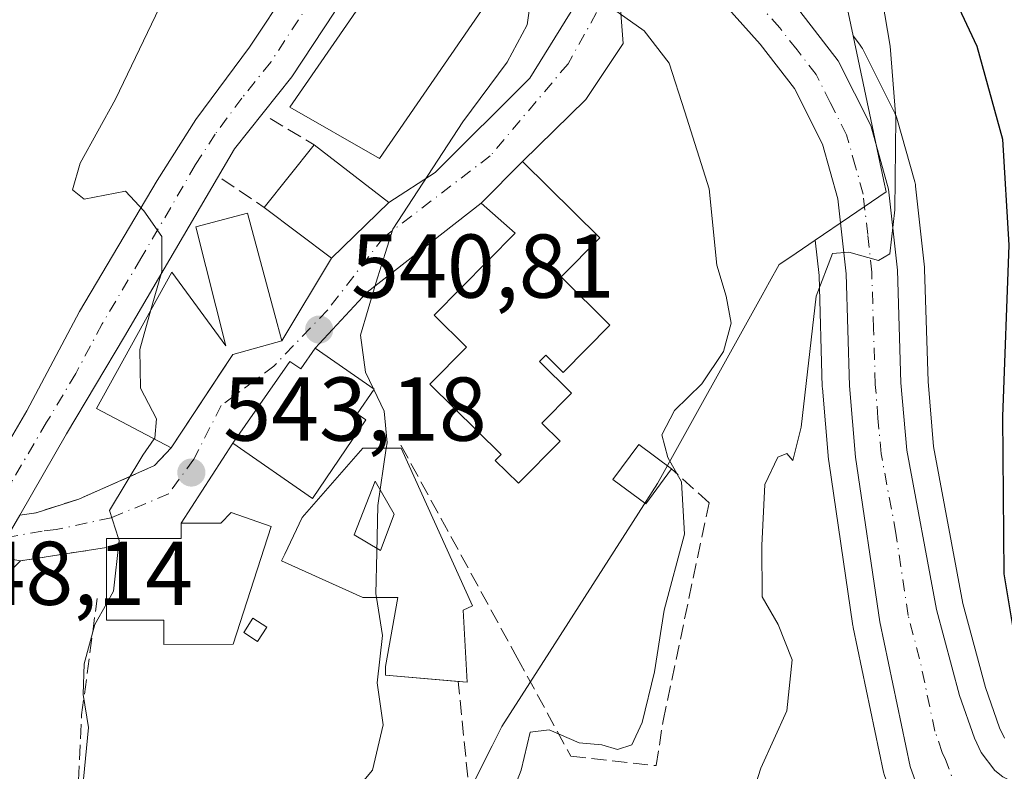
# Model space of a CAD drawing. Units: metres. Extents: x 604142 to 607592, y 4722275 to 4724640.
# Drawn here: x 605527 to 605636, y 4723654 to 4723737 of the extents above; entities that cross this region are included whole.
import ezdxf

# ---------------------------------------------------------------- set-up
doc = ezdxf.new("R2010")
doc.units = ezdxf.units.M
doc.header["$MEASUREMENT"] = 0
doc.linetypes.add('DGN Style 3', pattern=[2.307223458686699, 1.648016756204785, -0.6592067024819142])
doc.linetypes.add('DGN Style 4', pattern=[2.6384748266838614, 1.318413404963828, -0.6592067024819142, 0.001648016756204785, -0.6592067024819142])
for name, color, linetype, lineweight in [('Carretera de calzada única Cxs', 7, 'Continuous', 13), ('Carretera de calzada única eje', 7, 'DGN Style 4', 0), ('Cultivos herbáceos CxS', 92, 'Continuous', 0), ('Curva de nivel maestra', 30, 'Continuous', 30), ('Curva de nivel normal', 30, 'Continuous', 0), ('Edificación Cxs', 1, 'Continuous', 13), ('Estanque Cxs', 5, 'Continuous', 0), ('Muro lineal', 1, 'DGN Style 3', 13), ('Núcleo urbano CxS', 7, 'Continuous', 0), ('Obra de contención lineal', 1, 'DGN Style 3', 13), ('Pastizal CxS', 92, 'Continuous', 0), ('Punto de cota en terreno', 7, 'Continuous', 0), ('Rótulo de punto de cota en terreno', 7, 'Continuous', 0), ('Vía urbana Cxs', 4, 'Continuous', 0), ('Vía urbana eje', 4, 'DGN Style 4', 0)]:
    doc.layers.add(name, color=color, linetype=linetype, lineweight=lineweight)
doc.styles.add('Style-Arial', font='txt')

# ---------------------------------------------------------------- blocks, each defined once
blk = doc.blocks.new('5PATER')
at = {"layer": 'Pastizal CxS', "linetype": 'Continuous', "lineweight": 0}
h = blk.add_hatch(color=51, dxfattribs=at)
edge = h.paths.add_edge_path()
edge.add_ellipse((0, 0), major_axis=(-0.1095731443231308, -0.1110710700762829), ratio=0.9994222409660322, start_angle=0, end_angle=360)
blk = doc.blocks.new('*U26')
at = {"layer": 'Edificación Cxs', "color": 1, "linetype": 'Continuous', "lineweight": 13, "elevation": 545.9774999999935, "flags": 128}
blk.add_lwpolyline([(605569.2500999998, 4723689.9301), (605577.1300999997, 4723672.470100001), (605576.1001000004, 4723672.0001), (605576.5500999996, 4723664.020099999), (605567.5301000001, 4723664.790100001), (605567.5301000001, 4723665.7501), (605568.8701, 4723673.420100001), (605565.0301000001, 4723673.420100001), (605556.0100999996, 4723677.450099999), (605556.3901000004, 4723678.220100001), (605558.3101000005, 4723682.2501), (605565.0301000001, 4723689.9301)], close=True, dxfattribs=at)
at = {"layer": 'Edificación Cxs', "color": 1, "linetype": 'Continuous', "lineweight": 13}
blk.add_3dface([(605564.0701000001, 4723680.3301, 545.9774999999936), (605566.9501, 4723678.610099999, 545.9774999999936), (605568.4801000003, 4723682.640100001, 545.9774999999936), (605566.3701, 4723686.280099999, 545.9774999999936)], dxfattribs=at)

msp = doc.modelspace()

# ---------------------------------------------------------------- linework, layer by layer
at = {"layer": 'Carretera de calzada única Cxs', "color": 7, "linetype": 'Continuous', "lineweight": 13, "extrusion": (-0.8662929103914022, 0.4995363454177914, 0.0001816926831831581), "elevation": 1835087.420031647, "flags": 128}
msp.add_lwpolyline([(-4394575.531367318, 213.3756463007994), (-4394572.681796557, 213.7834463075313), (-4394570.30952739, 214.0038463111603)], dxfattribs=at)
at = {"layer": 'Carretera de calzada única Cxs', "color": 7, "linetype": 'Continuous', "lineweight": 13}
for points in [[(605523.9179999996, 4723687.424799999, 547.6921000000002), (605527.8300999999, 4723694.090100001, 549.0665000000008), (605533.6700999998, 4723705.090100001, 545.7605999999942), (605542.2500999998, 4723719.5701, 544.8662999999942), (605546.5500999996, 4723726.3301, 544.5093000000053), (605552.4801000003, 4723734.340100001, 543.9293000000034), (605556.9401000004, 4723741.100099999, 543.3698000000004), (605558.1001000004, 4723743.340100001, 543.1779999999999), (605558.5100999996, 4723745.140100001, 543.0586000000039), (605558.5000999998, 4723752.350099999, 542.5656000000017), (605558.1001000004, 4723754.8301, 542.391300000003), (605557.2801000001, 4723757.210100001, 542.2835999999952), (605553.5701000001, 4723763.5001, 542.3187000000034), (605538.9600999998, 4723785.6801, 541.681500000006), (605537.3501000004, 4723788.8201, 541.1089000000065), (605535.8901000004, 4723792.890100001, 541.5035999999964), (605535.4401000004, 4723795.3301, 541.2534000000014)], [(605570.9084999999, 4723785.122199999, 538.3312000000005), (605579.6001000004, 4723775.5101, 536.4377999999997), (605593.8201000001, 4723760.2501, 536.292100000006), (605613.3501000004, 4723738.3101, 531.7375999999931), (605617.6001000004, 4723732.8301, 531.4036999999954), (605621.2100999998, 4723725.670100001, 530.8714000000036), (605623.1901000004, 4723718.630100001, 530.2814000000071), (605624.1700999998, 4723709.6501, 529.3031000000046), (605624.5500999996, 4723697.1601, 528.3942999999999), (605625.1901000004, 4723689.720100001, 528.0001000000047), (605628.4801000003, 4723672.090100001, 526.9214999999967), (605631.0301000001, 4723662.540100001, 526.4159999999974), (605632.6901000004, 4723657.8201, 526.0785999999935), (605633.4200999998, 4723656.2601, 525.8934000000008), (605634.9401000004, 4723654.2601, 525.5604000000021), (605635.8201000001, 4723653.540100001, 525.3919000000024), (605639.3701, 4723651.790100001, 524.772100000002)], [(605559.5821000002, 4723762.915300001, 541.7943999999989), (605561.4401000004, 4723759.4901, 542.0325000000012), (605564.2100999998, 4723752.460100001, 542.517200000002), (605565.1001000004, 4723746.9301, 543.6934000000037), (605563.5000999998, 4723741.350099999, 544.3978999999963), (605561.8701, 4723738.220100001, 544.692200000005), (605557.1601, 4723731.0701, 544.7404999999999), (605550.8000999996, 4723723.090100001, 544.5547999999981), (605538.6601, 4723702.3101, 547.0564000000013), (605532.2301000003, 4723691.520099999, 546.4686999999976), (605527.0484999996, 4723682.5338, 546.7976000000053)], [(605628.1901000004, 4723647.350099999, 526.2431999999973), (605625.5701000001, 4723654.690099999, 527.656099999993), (605622.2100999998, 4723670.710100001, 528.014599999995), (605619.5301000001, 4723688.940099999, 530.3886999999959), (605618.8501000004, 4723696.8301, 530.6245999999956), (605618.4801000003, 4723709.2501, 529.9475999999995), (605617.5701000001, 4723717.540100001, 530.3926000000065), (605615.8701, 4723723.590100001, 531.156799999997), (605612.7600999996, 4723729.7601, 531.5001000000047), (605608.9600999998, 4723734.6601, 533.8537000000069), (605600.6578000003, 4723743.987400001, 533.113200000007)], [(605628.7339000005, 4723646.3595, 526.1293000000006), (605628.1901000004, 4723647.350099999, 526.2431999999973), (605625.5701000001, 4723654.690099999, 527.656099999993), (605622.2100999998, 4723670.710100001, 528.014599999995), (605619.5301000001, 4723688.940099999, 530.3886999999959), (605618.8501000004, 4723696.8301, 530.6245999999956), (605618.4801000003, 4723709.2501, 529.9475999999995), (605617.5701000001, 4723717.540100001, 530.3926000000065), (605615.8701, 4723723.590100001, 531.156799999997), (605612.7600999996, 4723729.7601, 531.5001000000047), (605608.9600999998, 4723734.6601, 533.8537000000069), (605600.6578000003, 4723743.987299999, 533.113200000007)], [(605523.9179999996, 4723687.424799999, 547.6921000000002), (605527.8300999999, 4723694.090100001, 549.0665000000008), (605533.6700999998, 4723705.090100001, 545.7605999999942), (605542.2500999998, 4723719.5701, 544.8662999999942), (605546.5500999996, 4723726.3301, 544.5093000000053), (605552.4801000003, 4723734.340100001, 543.9293000000034), (605556.9401000004, 4723741.100099999, 543.3698000000004)], [(605613.3501000004, 4723738.3101, 531.7375999999931), (605617.6001000004, 4723732.8301, 531.4036999999954), (605621.2100999998, 4723725.670100001, 530.8714000000036), (605623.1901000004, 4723718.630100001, 530.2814000000071), (605624.1700999998, 4723709.6501, 529.3031000000046), (605624.5500999996, 4723697.1601, 528.3942999999999), (605625.1901000004, 4723689.720100001, 528.0001000000047), (605628.4801000003, 4723672.090100001, 526.9214999999967), (605631.0301000001, 4723662.540100001, 526.4159999999974), (605632.6901000004, 4723657.8201, 526.0785999999935), (605633.4200999998, 4723656.2601, 525.8934000000008), (605634.9401000004, 4723654.2601, 525.5604000000021), (605635.8201000001, 4723653.540100001, 525.3919000000024)], [(605561.8701, 4723738.220100001, 544.692200000005), (605557.1601, 4723731.0701, 544.7404999999999), (605550.8000999996, 4723723.090100001, 544.5547999999981), (605538.6601, 4723702.3101, 547.0564000000013), (605532.2301000003, 4723691.520099999, 546.4686999999976), (605527.0484999996, 4723682.5339, 546.7976000000053), (605525.6250999998, 4723680.065300001, 547.2054000000062)]]:
    msp.add_polyline3d(points, dxfattribs=at)
at = {"layer": 'Carretera de calzada única eje', "color": 7, "linetype": 'DGN Style 4', "lineweight": 0}
for points in [[(605552.3693000004, 4723769.8947, 541.7118000000046), (605555.6001000004, 4723765.0001, 541.8815000000031), (605557.5100999996, 4723761.4901, 541.9544000000024), (605559.3501000004, 4723758.340100001, 542.1462999999932), (605559.7600999996, 4723757.1601, 542.2348999999958), (605561.1601, 4723753.640100001, 542.5099999999948), (605561.3501000004, 4723752.4101, 542.6074999999983), (605561.8000999996, 4723749.6501, 542.796100000007), (605561.8000999996, 4723746.040100001, 543.0798000000068), (605561.0000999998, 4723743.2501, 543.3157000000066), (605560.8000999996, 4723742.340100001, 543.4138999999996), (605559.9801000003, 4723740.770099999, 543.6852000000072), (605559.3901000004, 4723739.6601, 543.7992999999988), (605554.8201000001, 4723732.690099999, 544.2354999999952), (605551.6401000004, 4723728.710100001, 544.2541999999958), (605548.6700999998, 4723724.710100001, 544.506899999993), (605546.5100999996, 4723721.3301, 544.7226999999984), (605540.4600999998, 4723710.9301, 545.6723999999958), (605536.1700999998, 4723703.690099999, 545.9299000000028), (605533.2500999998, 4723698.190099999, 546.2804999999935), (605530.0301000001, 4723692.8101, 547.7433000000019), (605526.1700999998, 4723686.220100001, 547.126900000003), (605522.2801000001, 4723679.470100001, 547.6389000000054)], [(605632.8712999999, 4723648.890100001, 525.6791999999987), (605632.0000999998, 4723650.440099999, 525.8678999999975), (605631.5701000001, 4723650.8101, 525.9618999999948), (605630.8000999996, 4723651.8101, 526.1634000000049), (605629.4801000003, 4723655.4801, 526.4900000000052), (605629.1201, 4723656.2601, 526.545299999998), (605628.3000999996, 4723658.610099999, 526.6677000000054), (605626.6201, 4723666.610099999, 527.0920999999944), (605625.3501000004, 4723671.4001, 527.5154999999941), (605624.0000999998, 4723680.5101, 528.4254999999976), (605622.3501000004, 4723689.3301, 528.9082999999955), (605622.0100999996, 4723693.2601, 529.2605999999942), (605621.7100999998, 4723696.9901, 529.3815000000031), (605621.5100999996, 4723703.190099999, 529.8101000000024), (605621.3201000001, 4723709.440099999, 529.8754000000044), (605620.8701, 4723713.590100001, 530.138300000006), (605620.3701, 4723718.0801, 530.431700000001), (605619.5301000001, 4723721.100099999, 530.6172999999981), (605618.5301000001, 4723724.630100001, 530.8464999999997), (605616.7301000003, 4723728.210100001, 531.178700000004), (605615.1700999998, 4723731.300100001, 531.4100999999937), (605613.0500999996, 4723734.040100001, 531.5697999999975), (605611.1401000004, 4723736.4801, 532.1843999999984), (605601.2301000003, 4723747.610099999, 532.974000000002)]]:
    msp.add_polyline3d(points, dxfattribs=at)
at = {"layer": 'Cultivos herbáceos CxS', "color": 92, "linetype": 'Continuous', "lineweight": 0}
for points in [[(605636.0018999996, 4723657.8211, 525.7823999999965), (605635.4707000004, 4723658.956300001, 525.882500000007), (605633.8986999998, 4723663.426100001, 526.220100000006), (605631.4080999997, 4723672.7533, 526.5170000000071), (605628.1662999997, 4723690.1249, 527.4134999999952), (605627.5460999999, 4723697.3345, 527.9046999999991), (605627.1687000003, 4723709.7413, 528.925700000007), (605627.1523000002, 4723709.975500001, 528.942200000005), (605626.1722999997, 4723718.955499999, 529.681700000001), (605626.1445000004, 4723719.1511, 529.6965000000055), (605626.0780999997, 4723719.442299999, 529.7244999999966), (605624.0981000002, 4723726.4823, 530.5537999999942), (605624.0290999999, 4723726.6961, 530.5834999999934), (605623.8888999998, 4723727.0207, 530.6388000000006), (605620.2789000003, 4723734.1807, 531.304999999993), (605620.1980999997, 4723734.3301, 531.3144999999931), (605619.9707000004, 4723734.6687, 531.3410000000003), (605619.2556999996, 4723735.590500001, 531.4290999999939), (605609.4571000002, 4723781.839500001, 529.8741000000009), (605601.3841000004, 4723804.445499999, 528.4302000000025), (605587.9285000004, 4723823.819300001, 533.0442999999941), (605597.0789000001, 4723840.5023, 534.6282999999967), (605598.8375000004, 4723842.427100001, 535.0277999999962), (605654.1281000003, 4723902.937899999, 535.8965999999928)], [(605597.0789000001, 4723840.5023, 534.6282999999967), (605587.9285000004, 4723823.819300001, 533.0442999999941), (605601.3841000004, 4723804.445499999, 528.4302000000025), (605609.4571000002, 4723781.839500001, 529.8741000000009), (605619.2556999996, 4723735.590500001, 531.4290999999939)], [(605619.2556999996, 4723735.590500001, 531.4290999999939), (605619.9707000004, 4723734.6687, 531.3410000000003), (605620.1980999997, 4723734.3301, 531.3144999999931), (605620.2789000003, 4723734.1807, 531.304999999993), (605623.8888999998, 4723727.0207, 530.6388000000006), (605624.0290999999, 4723726.6961, 530.5834999999934), (605624.0981000002, 4723726.4823, 530.5537999999942), (605626.0780999997, 4723719.442299999, 529.7244999999966), (605626.1445000004, 4723719.1511, 529.6965000000055), (605626.1722999997, 4723718.955499999, 529.681700000001), (605627.1523000002, 4723709.975500001, 528.942200000005), (605627.1687000003, 4723709.7413, 528.925700000007), (605627.5460999999, 4723697.3345, 527.9046999999991), (605628.1662999997, 4723690.1249, 527.4134999999952), (605631.4080999997, 4723672.7533, 526.5170000000071), (605633.8986999998, 4723663.426100001, 526.220100000006), (605635.4707000004, 4723658.956300001, 525.882500000007), (605636.0018999996, 4723657.8211, 525.7823999999965)]]:
    msp.add_polyline3d(points, dxfattribs=at)
at = {"layer": 'Curva de nivel maestra', "color": 30, "linetype": 'Continuous', "lineweight": 30, "elevation": 525, "flags": 128}
msp.add_lwpolyline([(605643.8700000001, 4723841.8101), (605635.5300000003, 4723831.4001), (605630.2999999998, 4723823.170100001), (605624.2100000001, 4723812.470100001), (605617.9800000006, 4723807.0701), (605615.1900000004, 4723803.050100001), (605614.3200000003, 4723799.8301), (605615.1299999999, 4723796.6601), (605618.7100000001, 4723791.7401), (605624.2100000001, 4723767.270099999), (605627.5899999999, 4723754.5801), (605628.4299999997, 4723745.9801), (605629.54, 4723741.720100001), (605632.9500000002, 4723734.450099999), (605635.7800000003, 4723724.1601), (605636.4800000006, 4723712.420100001), (605635.79, 4723693.440099999), (605635.9400000004, 4723676.0101), (605637.8600000005, 4723664.5101)], dxfattribs=at)
at = {"layer": 'Curva de nivel normal', "color": 30, "linetype": 'Continuous', "lineweight": 0, "flags": 128}
for points, elevation in [([(605541.5744000003, 4723705.266600001), (605542.7699999996, 4723709.5001), (605542.7699999996, 4723713.360099999), (605540.7999999998, 4723716.200099999), (605538.7400000002, 4723718.4101), (605534.1900000004, 4723717.520099999), (605532.8799999999, 4723718.550100001), (605533.7400000002, 4723721.4901), (605537.6600000003, 4723728.5701), (605542.9600000001, 4723739.6801), (605543.7300000006, 4723741.850099999), (605543.2100000001, 4723744.600099999), (605540.0700000003, 4723750.190099999), (605539.9699999997, 4723751.720100001), (605540.5286999998, 4723752.435799999)], 545), ([(605621.2999999998, 4723746.640100001), (605623.3499999996, 4723734.440099999), (605624, 4723726.520099999), (605623.8799999999, 4723716.340100001), (605623.3200000003, 4723711.440099999), (605622.0700000003, 4723710.7301), (605618.7800000003, 4723711.630100001), (605616.9900000002, 4723711.5001), (605615.1799999997, 4723706.770099999), (605613.5199999996, 4723692.2601), (605612.5800000001, 4723688.5601), (605611.9100000003, 4723689.340100001), (605610.9400000004, 4723688.9301), (605609.4800000006, 4723685.9101), (605609.1699999999, 4723679.170100001), (605609.2100000001, 4723673.4901), (605610.9600000001, 4723670.4301), (605612.5300000003, 4723666.4901), (605611.9299999997, 4723660.850099999), (605609.04, 4723654.520099999), (605606.9199999999, 4723647.800100001)], 530), ([(605566.1812000005, 4723696.524700001), (605565.3200000003, 4723698.340100001), (605564.7599999999, 4723702.460100001), (605566.4400000004, 4723708.220100001), (605568.3200000003, 4723714.200099999), (605576.0700000003, 4723726.0601), (605580.9900000002, 4723732.670100001), (605583.2100000001, 4723736.8301), (605583.7199999997, 4723740.5101), (605582.5199999996, 4723743.7401), (605582.1538000006, 4723744.299000001)], 540), ([(605592.1200000001, 4723738.9901), (605596.1399999997, 4723736.1501), (605598.9000000004, 4723732.5801), (605600.6500000004, 4723727.190099999), (605603.3300000001, 4723718.670100001), (605604.1900000004, 4723710.200099999), (605605.2199999997, 4723706.7601), (605605.7699999996, 4723703.780099999), (605604.9299999997, 4723700.6501), (605602.5199999996, 4723697.0601), (605599.5, 4723694.120100001), (605598.0800000001, 4723691.4001), (605598.7599999999, 4723688.920100001), (605600.2599999999, 4723686.200099999), (605600.5999999996, 4723680.4001), (605598.3399999999, 4723672.020099999), (605597.2699999996, 4723665.1801), (605595.9199999999, 4723659.5701), (605594.7800000003, 4723657.100099999), (605593.2000000002, 4723656.590100001), (605591.4699999997, 4723657.0801), (605588.9400000004, 4723657.3301), (605585.6399999997, 4723658.7401), (605583.5199999996, 4723658.4901), (605582.54, 4723654.300100001), (605580.1799999997, 4723648.200099999)], 535), ([(605541.9375, 4723690.956700001), (605541.9900000002, 4723691.030099999), (605542.2000000002, 4723693.170100001), (605540.4100000003, 4723696.5801), (605540.3300000001, 4723700.860099999), (605541.5744000003, 4723705.266600001)], 545), ([(605566.2286, 4723696.424900001), (605566.1812000005, 4723696.524700001)], 540), ([(605567.6024000002, 4723689.9301), (605567.6900000004, 4723690.520099999), (605567.3600000005, 4723694.040100001), (605566.2286, 4723696.424900001)], 540), ([(605537.9725000003, 4723679.920100001), (605536.9699999997, 4723683.040100001), (605540.6600000003, 4723689.170100001), (605541.9375, 4723690.956700001)], 545), ([(605566.5120999999, 4723673.420100001), (605566.4500000002, 4723673.800100001), (605566.5599999996, 4723678.380100001), (605566.6600000003, 4723683.5801), (605567.6024000002, 4723689.9301)], 540), ([(605536.6478000004, 4723672.706300001), (605537.4199999999, 4723674.100099999), (605538.04, 4723679.710100001), (605537.9725000003, 4723679.920100001)], 545), ([(605561.4205999998, 4723648.763800001), (605566.0800000001, 4723654.300100001), (605567.2699999996, 4723659.290100001), (605566.5899999999, 4723663.940099999), (605567.2000000002, 4723669.210100001), (605566.5120999999, 4723673.420100001)], 540), ([(605533.3524000002, 4723624.141100001), (605533.2999999998, 4723628.5801), (605531.8899999997, 4723633.460100001), (605531.8300000001, 4723639.020099999), (605533.4199999999, 4723646.0601), (605534.6699999999, 4723659.0101), (605534.0800000001, 4723662.6501), (605534.1699999999, 4723666.0601), (605535.3700000001, 4723670.4001), (605536.6478000004, 4723672.706300001)], 545)]:
    msp.add_lwpolyline(points, dxfattribs=dict(at, elevation=elevation))
at = {"layer": 'Edificación Cxs', "color": 1, "linetype": 'Continuous', "lineweight": 13, "flags": 128}
for points, elevation in [([(605581.9630000005, 4723744.020600001), (605566.8701, 4723722.0101), (605556.9401000004, 4723727.710100001), (605570.8701, 4723747.9301), (605572.8101000005, 4723750.7601), (605574.3186999997, 4723752.9099)], 547.3478999999934), ([(605592.3501000004, 4723703.5601), (605587.1901000004, 4723698.3301), (605585.2600999996, 4723700.2401), (605584.5500999996, 4723699.530099999), (605588.1001000004, 4723696.030099999), (605584.8000999996, 4723692.710100001), (605586.8400999998, 4723690.710100001), (605582.2200999996, 4723686.050100001), (605579.6700999998, 4723688.5801), (605580.3000999996, 4723689.2301), (605572.4301000005, 4723697.040100001), (605576.4801000003, 4723701.130100001), (605572.9101, 4723704.6601), (605581.8701, 4723713.7301), (605578.1001000004, 4723717.050100001), (605582.6901000004, 4723721.6801), (605591.2301000003, 4723713.220100001), (605586.9600999998, 4723708.9001)], 546.0896999999969), ([(605556.0500999996, 4723701.8201), (605550.6401000004, 4723700.3101), (605543.8000999996, 4723689.970100001), (605535.5500999996, 4723694.340100001), (605543.8701, 4723709.4301), (605549.8701, 4723701.2601), (605546.5201000003, 4723714.4301), (605552.2600999996, 4723715.950099999), (605555.5301000001, 4723703.7601)], 549.7357000000047), ([(605559.7301000003, 4723701.0001), (605566.2600999996, 4723696.470100001), (605564.3701, 4723693.7501), (605565.3300999999, 4723693.0801), (605559.4600999998, 4723684.360099999), (605550.6300999997, 4723690.5001), (605556.9200999998, 4723699.550100001), (605558.1401000004, 4723698.710100001)], 546.4336999999941), ([(605554.8800999997, 4723681.270099999), (605550.6601, 4723668.220100001), (605542.9801000003, 4723668.210100001), (605542.9801000003, 4723670.9001), (605536.6501000002, 4723670.9001), (605536.6401000004, 4723678.940099999), (605536.6401000004, 4723679.920100001), (605544.9001000002, 4723679.920100001), (605544.9001000002, 4723681.6501), (605549.3101000005, 4723681.6501), (605550.4600999998, 4723682.8101)], 548.800799999997)]:
    msp.add_lwpolyline(points, close=True, dxfattribs=dict(at, elevation=elevation))
at = {"layer": 'Edificación Cxs', "color": 1, "linetype": 'Continuous', "lineweight": 13, "extrusion": (0.01339253089399247, 0.01672857649574511, 0.9997703710576142), "elevation": 87677.98653978221, "flags": 128}
msp.add_lwpolyline([(2479456.915558092, -4065070.793990561), (2479456.915558092, -4065079.660449832)], dxfattribs=at)
at = {"layer": 'Edificación Cxs', "color": 1, "linetype": 'Continuous', "lineweight": 13, "extrusion": (0.1311915523136076, -0.101454800431592, 0.9861519660128109), "elevation": -399260.7265221776, "flags": 128}
msp.add_lwpolyline([(4107165.26832125, 2377404.257207442), (4107165.26832125, 2377393.681619269)], dxfattribs=at)
at = {"layer": 'Edificación Cxs', "color": 1, "linetype": 'Continuous', "lineweight": 13, "extrusion": (0.144417848675298, -0.1978730183772472, 0.9695306872823967), "elevation": -846712.7569856754, "flags": 128}
msp.add_lwpolyline([(3273931.409715042, 3353306.87800708), (3273922.646833298, 3353305.621526125), (3273919.95257402, 3353314.813268061)], dxfattribs=at)
at = {"layer": 'Edificación Cxs', "color": 1, "linetype": 'Continuous', "lineweight": 13, "extrusion": (0.4272891265415277, -0.4080447290894171, 0.8067983028004723), "elevation": -1668292.991869199, "flags": 128}
msp.add_lwpolyline([(3834422.811180194, 2279047.501117975), (3834417.982814615, 2279051.057996955), (3834405.780941674, 2279048.338080457)], dxfattribs=at)
at = {"layer": 'Edificación Cxs', "color": 1, "linetype": 'Continuous', "lineweight": 13}
for points in [[(605581.9630000005, 4723744.020600001, 547.3478999999934), (605566.8701, 4723722.0101, 547.020399999994), (605556.9401000004, 4723727.710100001, 545.2675000000017), (605570.8701, 4723747.9301, 545.0724000000046), (605572.8101000005, 4723750.7601, 545.8160000000062), (605574.3186999997, 4723752.9099, 546.4722000000038), (605581.9630000005, 4723744.020600001, 547.3478999999934)], [(605592.3501000004, 4723703.5601, 538.8129000000044), (605587.1901000004, 4723698.3301, 541.6067000000039), (605585.2600999996, 4723700.2401, 544.2451000000001), (605584.5500999996, 4723699.530099999, 544.488200000007), (605588.1001000004, 4723696.030099999, 540.0152999999991), (605584.8000999996, 4723692.710100001, 542.9936000000016), (605586.8400999998, 4723690.710100001, 539.570000000007), (605582.2200999996, 4723686.050100001, 539.468599999993), (605579.6700999998, 4723688.5801, 541.0332999999955), (605580.3000999996, 4723689.2301, 541.8332999999984), (605572.4301000005, 4723697.040100001, 541.627800000002), (605576.4801000003, 4723701.130100001, 544.1380000000064), (605572.9101, 4723704.6601, 540.6117999999988), (605581.8701, 4723713.7301, 543.8456000000006), (605578.1001000004, 4723717.050100001, 540.3307999999961), (605582.6901000004, 4723721.6801, 540.1677999999956), (605591.2301000003, 4723713.220100001, 540.7602000000043), (605586.9600999998, 4723708.9001, 546.0896999999968), (605592.3501000004, 4723703.5601, 538.8129000000044)], [(605543.8000999996, 4723689.970100001, 547.2505999999995), (605535.5500999996, 4723694.340100001, 547.2467000000033), (605543.8701, 4723709.4301, 546.9557000000059), (605549.8701, 4723701.2601, 549.7357000000047), (605546.5201000003, 4723714.4301, 546.0406999999977), (605552.2600999996, 4723715.950099999, 547.0938000000025), (605555.5301000001, 4723703.7601, 546.979600000006), (605556.0500999996, 4723701.8201, 546.7560999999987)], [(605559.7301000003, 4723701.0001, 544.6989999999934), (605566.2600999996, 4723696.470100001, 542.6607999999978), (605564.3701, 4723693.7501, 545.6733999999997), (605565.3300999999, 4723693.0801, 545.0029000000068), (605559.4600999998, 4723684.360099999, 545.6030000000028), (605550.6300999997, 4723690.5001, 545.9026000000014), (605556.9200999998, 4723699.550100001, 546.4336999999941), (605558.1401000004, 4723698.710100001, 546.2452000000048), (605559.7301000003, 4723701.0001, 544.6989999999934)], [(605575.5707, 4723664.103700001, 541.1058000000048), (605567.5301000001, 4723664.790100001, 541.1070999999939), (605567.5301000001, 4723665.7501, 541.3779999999971), (605568.8701, 4723673.420100001, 543.1334999999963), (605565.0301000001, 4723673.420100001, 542.9792000000016), (605556.0100999996, 4723677.450099999, 545.9774999999936), (605556.3901000004, 4723678.220100001, 545.6716000000015), (605558.3101000005, 4723682.2501, 544.7409000000043), (605565.0301000001, 4723689.9301, 544.9526999999945), (605569.2500999998, 4723689.9301, 541.7231000000029)], [(605569.2500999998, 4723689.9301, 541.7231000000029), (605577.1300999997, 4723672.470100001, 539.5224000000017), (605576.1001000004, 4723672.0001, 540.4579999999987), (605576.5500999996, 4723664.020099999, 540.9330000000045), (605575.5707, 4723664.103700001, 541.1058000000048)], [(605599.1801000005, 4723687.640100001, 536.9262000000017), (605596.3400999998, 4723683.780099999, 536.9927000000025), (605592.6901000004, 4723686.470100001, 537.129700000005), (605595.5401, 4723690.3301, 536.9103999999934), (605599.1801000005, 4723687.640100001, 536.9262000000017)], [(605568.4801000003, 4723682.640100001, 541.9695000000065), (605566.3701, 4723686.280099999, 543.1849999999977), (605564.0701000001, 4723680.3301, 544.247199999998), (605566.9501, 4723678.610099999, 543.922200000001), (605568.4801000003, 4723682.640100001, 541.9695000000065)], [(605568.4801000003, 4723682.640100001, 541.9695000000065), (605566.3701, 4723686.280099999, 543.1849999999977), (605564.0701000001, 4723680.3301, 544.247199999998), (605566.9501, 4723678.610099999, 543.922200000001), (605568.4801000003, 4723682.640100001, 541.9695000000065)], [(605536.6401000004, 4723678.940099999, 547.4667999999947), (605536.6401000004, 4723679.920100001, 546.9665999999997), (605544.9001000002, 4723679.920100001, 547.9728999999934), (605544.9001000002, 4723681.6501, 546.0222999999969), (605549.3101000005, 4723681.6501, 545.879700000005), (605550.4600999998, 4723682.8101, 545.0822999999946), (605554.8800999997, 4723681.270099999, 545.4033000000054)], [(605554.8800999997, 4723681.270099999, 545.4033000000054), (605550.6601, 4723668.220100001, 544.4600999999967), (605542.9801000003, 4723668.210100001, 545.6297999999952), (605542.9801000003, 4723670.9001, 548.8007999999973), (605536.6501000002, 4723670.9001, 547.0466000000015), (605536.6401000004, 4723678.940099999, 547.4667999999947)]]:
    msp.add_polyline3d(points, dxfattribs=at)
for points in [[(605567.8901000004, 4723717.140100001, 547.155700000003), (605561.5301000001, 4723710.9901, 547.155700000003), (605554.1001000004, 4723716.600099999, 547.155700000003), (605559.6401000004, 4723723.520099999, 547.155700000003)], [(605599.1801000005, 4723687.640100001, 537.129700000005), (605596.3400999998, 4723683.780099999, 537.129700000005), (605592.6901000004, 4723686.470100001, 537.129700000005), (605595.5401, 4723690.3301, 537.129700000005)], [(605568.4801000003, 4723682.640100001, 544.247199999998), (605566.9501, 4723678.610099999, 544.247199999998), (605564.0701000001, 4723680.3301, 544.247199999998), (605566.3701, 4723686.280099999, 544.247199999998)]]:
    msp.add_3dface(points, dxfattribs=at)
at = {"layer": 'Estanque Cxs', "color": 5, "linetype": 'Continuous', "lineweight": 0}
msp.add_polyline3d([(605554.3790999996, 4723670.136499999, 542.0325000000012), (605553.3586999997, 4723668.5492, 542.1538), (605551.8356, 4723669.5283, 542.5359000000026), (605552.8559999998, 4723671.115599999, 542.4612999999954), (605554.3790999996, 4723670.136499999, 542.0325000000012)], dxfattribs=at)
msp.add_3dface([(605554.3790999996, 4723670.136499999, 542.0325000000012), (605553.3586999997, 4723668.5492, 542.1538), (605551.8356, 4723669.5283, 542.5359000000026), (605552.8559999998, 4723671.115599999, 542.4612999999954)], dxfattribs=at)
at = {"layer": 'Muro lineal', "color": 1, "linetype": 'DGN Style 3', "lineweight": 13, "extrusion": (0.003876859824060014, 0.0006027050980468288, 0.9999923033226152), "elevation": 5742.028637059348, "flags": 128}
msp.add_lwpolyline([(605529.9670082253, 4723676.337295973), (605520.4469332227, 4723674.857295705)], dxfattribs=at)
at = {"layer": 'Núcleo urbano CxS', "color": 7, "linetype": 'Continuous', "lineweight": 0}
for points in [[(605597.0789000001, 4723840.5023, 534.6282999999967), (605587.9285000004, 4723823.819300001, 533.0442999999941), (605601.3841000004, 4723804.445499999, 528.4302000000025), (605609.4571000002, 4723781.839500001, 529.8741000000009), (605619.2556999996, 4723735.590500001, 531.4290999999939)], [(605587.9285000004, 4723823.819300001, 533.0442999999941), (605601.3841000004, 4723804.445499999, 528.4302000000025), (605609.4571000002, 4723781.839500001, 529.8741000000009), (605619.2556999996, 4723735.590500001, 531.4290999999939), (605622.6237000005, 4723719.693700001, 530.5524000000005), (605622.6634999998, 4723719.5077, 530.5319000000018), (605622.9124999996, 4723718.330700001, 530.404999999999), (605618.8454999998, 4723715.5581, 530.4453000000067), (605615.0535000004, 4723712.9727, 531.2740999999951), (605612.2518999996, 4723711.062899999, 532.4839999999967), (605611.0711000003, 4723710.257900001, 533.1003000000055), (605610.0195000004, 4723708.3651, 533.7207999999955), (605609.2021000005, 4723706.8937, 534.1420000000071), (605597.6155000003, 4723686.037699999, 535.8659000000043), (605585.6508999999, 4723667.3441, 536.2155000000057), (605580.3919000002, 4723659.1273, 537.6851000000024), (605579.3267000001, 4723656.9965, 538.2868000000017), (605576.1542999997, 4723650.650699999, 538.4128000000055)], [(605622.6338999998, 4723654.074300001, 528.2976999999955), (605619.2739000004, 4723670.0943, 528.8987000000052), (605619.2556999996, 4723670.189099999, 528.9039000000049), (605619.2418999998, 4723670.273700001, 528.9076999999961), (605616.5619000001, 4723688.503699999, 529.8496000000014), (605616.5411, 4723688.682499999, 529.8619000000035), (605615.8611000003, 4723696.5725, 530.577900000004), (605615.8515, 4723696.740700001, 530.5963000000047), (605615.4848999997, 4723709.0415, 531.2467999999935), (605615.0535000004, 4723712.9727, 531.2740999999951), (605618.8454999998, 4723715.5581, 530.4453000000067), (605622.9124999996, 4723718.330700001, 530.404999999999), (605622.6634999998, 4723719.5077, 530.5319000000018), (605622.6237000005, 4723719.693700001, 530.5524000000005), (605619.2556999996, 4723735.590500001, 531.4290999999939), (605619.9707000004, 4723734.6687, 531.3410000000003), (605620.1980999997, 4723734.3301, 531.3144999999931), (605620.2789000003, 4723734.1807, 531.304999999993), (605623.8888999998, 4723727.0207, 530.6388000000006), (605624.0290999999, 4723726.6961, 530.5834999999934), (605624.0981000002, 4723726.4823, 530.5537999999942), (605626.0780999997, 4723719.442299999, 529.7244999999966), (605626.1445000004, 4723719.1511, 529.6965000000055), (605626.1722999997, 4723718.955499999, 529.681700000001), (605627.1523000002, 4723709.975500001, 528.942200000005), (605627.1687000003, 4723709.7413, 528.925700000007), (605627.5460999999, 4723697.3345, 527.9046999999991), (605628.1662999997, 4723690.1249, 527.4134999999952), (605631.4080999997, 4723672.7533, 526.5170000000071), (605633.8986999998, 4723663.426100001, 526.220100000006), (605635.4707000004, 4723658.956300001, 525.882500000007), (605636.0018999996, 4723657.8211, 525.7823999999965)], [(605619.2556999996, 4723735.590500001, 531.4290999999939), (605622.6237000005, 4723719.693700001, 530.5524000000005), (605622.6634999998, 4723719.5077, 530.5319000000018), (605622.9124999996, 4723718.330700001, 530.404999999999), (605618.8454999998, 4723715.5581, 530.4453000000067), (605615.0535000004, 4723712.9727, 531.2740999999951)], [(605619.2556999996, 4723735.590500001, 531.4290999999939), (605622.6237000005, 4723719.693700001, 530.5524000000005), (605622.6634999998, 4723719.5077, 530.5319000000018), (605622.9124999996, 4723718.330700001, 530.404999999999), (605618.8454999998, 4723715.5581, 530.4453000000067), (605615.0535000004, 4723712.9727, 531.2740999999951)], [(605619.2556999996, 4723735.590500001, 531.4290999999939), (605619.9707000004, 4723734.6687, 531.3410000000003), (605620.1980999997, 4723734.3301, 531.3144999999931), (605620.2789000003, 4723734.1807, 531.304999999993), (605623.8888999998, 4723727.0207, 530.6388000000006), (605624.0290999999, 4723726.6961, 530.5834999999934), (605624.0981000002, 4723726.4823, 530.5537999999942), (605626.0780999997, 4723719.442299999, 529.7244999999966), (605626.1445000004, 4723719.1511, 529.6965000000055), (605626.1722999997, 4723718.955499999, 529.681700000001), (605627.1523000002, 4723709.975500001, 528.942200000005), (605627.1687000003, 4723709.7413, 528.925700000007), (605627.5460999999, 4723697.3345, 527.9046999999991), (605628.1662999997, 4723690.1249, 527.4134999999952), (605631.4080999997, 4723672.7533, 526.5170000000071), (605633.8986999998, 4723663.426100001, 526.220100000006), (605635.4707000004, 4723658.956300001, 525.882500000007), (605636.0018999996, 4723657.8211, 525.7823999999965)], [(605615.0535000004, 4723712.9727, 531.2740999999951), (605612.2518999996, 4723711.062899999, 532.4839999999967), (605611.0711000003, 4723710.257900001, 533.1003000000055), (605610.0195000004, 4723708.3651, 533.7207999999955), (605609.2021000005, 4723706.8937, 534.1420000000071), (605597.6155000003, 4723686.037699999, 535.8659000000043), (605585.6508999999, 4723667.3441, 536.2155000000057), (605580.3919000002, 4723659.1273, 537.6851000000024), (605579.3267000001, 4723656.9965, 538.2868000000017), (605576.1542999997, 4723650.650699999, 538.4128000000055), (605570.1678999999, 4723638.6757, 539.944399999993), (605570.1189000001, 4723636.0931, 541.0112999999983), (605569.7298999997, 4723615.578700001, 540.954700000002), (605569.9448999995, 4723601.8189, 539.4330000000045), (605570.1392999999, 4723589.377699999, 533.8705000000045), (605570.1681000004, 4723587.549699999, 533.0875999999989)], [(605615.0535000004, 4723712.9727, 531.2740999999951), (605615.4848999997, 4723709.0415, 531.2467999999935), (605615.8515, 4723696.740700001, 530.5963000000047), (605615.8611000003, 4723696.5725, 530.577900000004), (605616.5411, 4723688.682499999, 529.8619000000035), (605616.5619000001, 4723688.503699999, 529.8496000000014), (605619.2418999998, 4723670.273700001, 528.9076999999961), (605619.2556999996, 4723670.189099999, 528.9039000000049), (605619.2739000004, 4723670.0943, 528.8987000000052), (605622.6338999998, 4723654.074300001, 528.2976999999955), (605622.7446999997, 4723653.681500001, 528.2658999999985), (605625.3679000001, 4723646.332900001, 527.1386000000057), (605625.5603, 4723645.906300001, 527.0625), (605627.2560999999, 4723642.818299999, 526.5210999999981), (605627.5719, 4723642.3617, 526.4391000000032), (605627.6946999999, 4723642.224300001, 526.4113999999972), (605632.0346999997, 4723637.654300001, 525.6402999999991), (605632.3476999998, 4723637.3683, 525.5945999999967), (605632.6979, 4723637.129100001, 525.5467999999964), (605633.0783000002, 4723636.9419, 525.5044999999955), (605633.4811000006, 4723636.8101, 525.4648000000016), (605633.8986999998, 4723636.736300001, 525.4284999999945), (605641.4687000001, 4723635.9463, 524.9033000000054)]]:
    msp.add_polyline3d(points, dxfattribs=at)
at = {"layer": 'Obra de contención lineal', "color": 1, "linetype": 'DGN Style 3', "lineweight": 13, "extrusion": (-0.2897767202808853, 0.1730364055462521, 0.9413223968114678), "elevation": 642413.9233334395, "flags": 128}
msp.add_lwpolyline([(-4366135.823762729, -1790097.94502237), (-4366135.823762729, -1790091.894512275)], dxfattribs=at)
at = {"layer": 'Obra de contención lineal', "color": 1, "linetype": 'DGN Style 3', "lineweight": 13, "extrusion": (-0.2829965538434414, 0.1916878366572102, 0.9397705697617982), "elevation": 734623.4933847921, "flags": 128}
msp.add_lwpolyline([(-4250578.636414737, -2018199.306900237), (-4250578.636414737, -2018193.292083131)], dxfattribs=at)
at = {"layer": 'Obra de contención lineal', "color": 1, "linetype": 'DGN Style 3', "lineweight": 13}
for points in [[(605543.8000999996, 4723689.970100001, 547.2505999999995), (605541.9801000003, 4723688.0101, 546.1532000000007), (605533.5800999999, 4723684.300100001, 546.1425000000017), (605528.6700999998, 4723682.7301, 546.6143000000011)], [(605569.2200999996, 4723690.270099999, 541.7697999999946), (605582.1001000004, 4723666.710100001, 538.0954999999958), (605588.0301000001, 4723655.8201, 536.312699999995), (605597.4600999998, 4723654.790100001, 534.7142000000022), (605598.2401000002, 4723659.7501, 536.0129000000015), (605603.3201000001, 4723683.880100001, 534.8132000000041), (605599.1801000005, 4723687.640100001, 536.9262000000017)], [(605527.1201, 4723677.460100001, 547.5046000000002), (605522.9901000002, 4723673.350099999, 547.7872000000061), (605519.2301000003, 4723664.360099999, 549.011400000003), (605520.6201, 4723644.6601, 549.2192000000068), (605533.0500999996, 4723641.610099999, 545.4951000000001), (605533.9001000002, 4723660.4101, 545.9363000000012), (605535.6201, 4723673.280099999, 547.6812000000064)], [(605538.3300999999, 4723641.0001, 544.4712000000001), (605544.0100999996, 4723640.5101, 545.0151000000042), (605550.4974999996, 4723642.333500001, 544.221000000005), (605561.9056000002, 4723646.045, 541.5320999999967), (605576.8501000004, 4723651.220100001, 537.7868000000017), (605575.5701000001, 4723664.110099999, 541.1068999999989)]]:
    msp.add_polyline3d(points, dxfattribs=at)
at = {"layer": 'Pastizal CxS', "color": 92, "linetype": 'Continuous', "lineweight": 0}
for points in [[(605615.0535000004, 4723712.9727, 531.2740999999951), (605612.2518999996, 4723711.062899999, 532.4839999999967), (605611.0711000003, 4723710.257900001, 533.1003000000055), (605610.0195000004, 4723708.3651, 533.7207999999955), (605609.2021000005, 4723706.8937, 534.1420000000071), (605597.6155000003, 4723686.037699999, 535.8659000000043), (605585.6508999999, 4723667.3441, 536.2155000000057), (605580.3919000002, 4723659.1273, 537.6851000000024), (605579.3267000001, 4723656.9965, 538.2868000000017), (605576.1542999997, 4723650.650699999, 538.4128000000055), (605570.1678999999, 4723638.6757, 539.944399999993), (605570.1189000001, 4723636.0931, 541.0112999999983), (605569.7298999997, 4723615.578700001, 540.954700000002), (605569.9448999995, 4723601.8189, 539.4330000000045), (605570.1392999999, 4723589.377699999, 533.8705000000045), (605570.1681000004, 4723587.549699999, 533.0875999999989)], [(605576.1542999997, 4723650.650699999, 538.4128000000055), (605579.3267000001, 4723656.9965, 538.2868000000017), (605580.3919000002, 4723659.1273, 537.6851000000024), (605585.6508999999, 4723667.3441, 536.2155000000057), (605597.6155000003, 4723686.037699999, 535.8659000000043), (605609.2021000005, 4723706.8937, 534.1420000000071), (605610.0195000004, 4723708.3651, 533.7207999999955), (605611.0711000003, 4723710.257900001, 533.1003000000055), (605612.2518999996, 4723711.062899999, 532.4839999999967), (605615.0535000004, 4723712.9727, 531.2740999999951), (605615.4848999997, 4723709.0415, 531.2467999999935), (605615.8515, 4723696.740700001, 530.5963000000047), (605615.8611000003, 4723696.5725, 530.577900000004), (605616.5411, 4723688.682499999, 529.8619000000035), (605616.5619000001, 4723688.503699999, 529.8496000000014), (605619.2418999998, 4723670.273700001, 528.9076999999961), (605619.2556999996, 4723670.189099999, 528.9039000000049), (605619.2739000004, 4723670.0943, 528.8987000000052), (605622.6338999998, 4723654.074300001, 528.2976999999955)], [(605615.0535000004, 4723712.9727, 531.2740999999951), (605615.4848999997, 4723709.0415, 531.2467999999935), (605615.8515, 4723696.740700001, 530.5963000000047), (605615.8611000003, 4723696.5725, 530.577900000004), (605616.5411, 4723688.682499999, 529.8619000000035), (605616.5619000001, 4723688.503699999, 529.8496000000014), (605619.2418999998, 4723670.273700001, 528.9076999999961), (605619.2556999996, 4723670.189099999, 528.9039000000049), (605619.2739000004, 4723670.0943, 528.8987000000052), (605622.6338999998, 4723654.074300001, 528.2976999999955), (605622.7446999997, 4723653.681500001, 528.2658999999985), (605625.3679000001, 4723646.332900001, 527.1386000000057), (605625.5603, 4723645.906300001, 527.0625), (605627.2560999999, 4723642.818299999, 526.5210999999981), (605627.5719, 4723642.3617, 526.4391000000032), (605627.6946999999, 4723642.224300001, 526.4113999999972), (605632.0346999997, 4723637.654300001, 525.6402999999991), (605632.3476999998, 4723637.3683, 525.5945999999967), (605632.6979, 4723637.129100001, 525.5467999999964), (605633.0783000002, 4723636.9419, 525.5044999999955), (605633.4811000006, 4723636.8101, 525.4648000000016), (605633.8986999998, 4723636.736300001, 525.4284999999945), (605641.4687000001, 4723635.9463, 524.9033000000054)]]:
    msp.add_polyline3d(points, dxfattribs=at)
at = {"layer": 'Vía urbana Cxs', "color": 4, "linetype": 'Continuous', "lineweight": 0, "extrusion": (0.01759643046672829, 0.01774977626052172, 0.9996876067439923), "elevation": 95041.09569217183, "flags": 128}
msp.add_lwpolyline([(2895588.004842922, -3779790.271128306), (2895588.004842922, -3779783.749505119)], dxfattribs=at)
at = {"layer": 'Vía urbana Cxs', "color": 4, "linetype": 'Continuous', "lineweight": 0, "extrusion": (-0.5722999821756017, 0.7470650441634692, 0.3381812386736434), "elevation": 3182534.280494762, "flags": 128}
msp.add_lwpolyline([(-3353366.406766962, -1143082.320800243), (-3353350.422976212, -1143081.944318304), (-3353342.063485608, -1143077.679116905)], dxfattribs=at)
at = {"layer": 'Vía urbana Cxs', "color": 4, "linetype": 'Continuous', "lineweight": 0, "extrusion": (-0.02499516847340643, -0.02416985630874281, 0.9993953469968734), "elevation": -128762.9538184495, "flags": 128}
msp.add_lwpolyline([(-2974810.225404068, 3716729.046648987), (-2974810.225404068, 3716737.899153766)], dxfattribs=at)
at = {"layer": 'Vía urbana Cxs', "color": 4, "linetype": 'Continuous', "lineweight": 0, "extrusion": (0.08763042342127744, 0.1466370406392686, 0.9853012164833479), "elevation": 746273.5082878199, "flags": 128}
msp.add_lwpolyline([(1903358.366375336, -4301204.493388778), (1903358.366375336, -4301215.335416928)], dxfattribs=at)
at = {"layer": 'Vía urbana Cxs', "color": 4, "linetype": 'Continuous', "lineweight": 0, "extrusion": (0.006170071797716567, 0.00952969204438669, 0.9999355555152293), "elevation": 49297.47406340567, "flags": 128}
msp.add_lwpolyline([(605535.7339407535, 4723435.194678863), (605530.0033112436, 4723426.344276979)], dxfattribs=at)
at = {"layer": 'Vía urbana Cxs', "color": 4, "linetype": 'Continuous', "lineweight": 0, "extrusion": (0.1096006642319726, 0.01574963106005543, 0.9938509161445608), "elevation": 141305.8591739092, "flags": 128}
msp.add_lwpolyline([(4589524.126080384, -1263384.714118843), (4589524.126080383, -1263386.574558856)], dxfattribs=at)
at = {"layer": 'Vía urbana Cxs', "color": 4, "linetype": 'Continuous', "lineweight": 0, "extrusion": (-0.8662929103914022, 0.4995363454177914, 0.0001816926831831581), "elevation": 1835087.420031647, "flags": 128}
msp.add_lwpolyline([(-4394575.531367318, 213.3756463007994), (-4394572.681796557, 213.7834463075313), (-4394570.30952739, 214.0038463111603)], dxfattribs=at)
at = {"layer": 'Vía urbana Cxs', "color": 4, "linetype": 'Continuous', "lineweight": 0, "extrusion": (0.003876859824060014, 0.0006027050980468288, 0.9999923033226152), "elevation": 5742.028637059348, "flags": 128}
msp.add_lwpolyline([(605529.9670082253, 4723676.337295973), (605520.4469332227, 4723674.857295705)], dxfattribs=at)
at = {"layer": 'Vía urbana Cxs', "color": 4, "linetype": 'Continuous', "lineweight": 0, "extrusion": (-0.02631616862681446, 0.004737373650926221, 0.9996424443568293), "elevation": 6989.980170931522, "flags": 128}
msp.add_lwpolyline([(-4756231.420919592, -240844.245995409), (-4756231.420919592, -240847.0172103788)], dxfattribs=at)
at = {"layer": 'Vía urbana Cxs', "color": 4, "linetype": 'Continuous', "lineweight": 0}
for points in [[(605567.8901000004, 4723717.140100001, 545.2118000000046), (605573.0296, 4723720.458000001, 541.8843000000053), (605583.4807000002, 4723730.9091, 541.5112999999983), (605589.6984000001, 4723740.963300001, 540.5671000000002), (605590.7326999997, 4723743.0382, 540.0385999999999), (605591.4315, 4723745.2487, 538.9945000000008), (605591.7777000006, 4723747.541099999, 538.3966999999975), (605591.7630000003, 4723749.859400001, 537.6600999999937), (605591.3876, 4723752.147100001, 537.5369000000064), (605590.6606999999, 4723754.3486, 537.6524999999965), (605589.6001000004, 4723756.4101, 537.6477000000014)], [(605600.6578000003, 4723743.987299999, 533.113200000007), (605598.2973999997, 4723744.005999999, 533.4651000000014), (605596.8421999998, 4723743.0799, 534.196299999996), (605594.9901000002, 4723741.624700001, 535.735799999995), (605593.5349000003, 4723738.582000001, 536.1386000000057), (605593.7994999997, 4723734.7455, 536.5387999999948), (605589.6984000001, 4723728.527799999, 536.8752999999997), (605582.6901000004, 4723721.6801, 540.1677999999956)], [(605525.6250999998, 4723680.065300001, 547.2054000000062), (605527.0484999996, 4723682.5339, 546.7976000000053), (605528.8788000002, 4723682.796800001, 546.5915999999997), (605533.5800999999, 4723684.300100001, 546.1425000000017), (605541.9801000003, 4723688.0101, 546.1532000000007), (605543.8000999996, 4723689.970100001, 547.2505999999995), (605549.534, 4723698.638, 548.8680000000022), (605550.6401000004, 4723700.3101, 548.857600000003), (605556.0500999996, 4723701.8201, 546.7560999999987), (605561.5301000001, 4723710.9901, 544.903999999995), (605567.8901000004, 4723717.140100001, 545.2118000000046), (605573.0296, 4723720.458000001, 541.8843000000053), (605583.4807000002, 4723730.9091, 541.5112999999983), (605589.6984000001, 4723740.963300001, 540.5671000000002)], [(605593.5349000003, 4723738.582000001, 536.1386000000057), (605593.7994999997, 4723734.7455, 536.5387999999948), (605589.6984000001, 4723728.527799999, 536.8752999999997), (605582.6901000004, 4723721.6801, 540.1677999999956), (605578.1001000004, 4723717.050100001, 540.3307999999961), (605565.4890000002, 4723707.228800001, 540.6851000000024), (605559.7301000003, 4723701.0001, 544.6989999999934), (605558.1401000004, 4723698.710100001, 546.2452000000048), (605556.9200999998, 4723699.550100001, 546.4336999999941), (605550.6300999997, 4723690.5001, 545.9026000000014), (605544.9001000002, 4723681.6501, 546.0222999999969), (605544.9001000002, 4723679.920100001, 547.9728999999934), (605536.6401000004, 4723679.920100001, 546.9665999999997), (605536.6401000004, 4723678.940099999, 547.4667999999947), (605527.1201, 4723677.460100001, 547.5046000000002), (605524.3936999999, 4723677.9509, 547.4305000000022)], [(605543.8000999996, 4723689.970100001, 547.2505999999995), (605549.534, 4723698.638, 548.8680000000022), (605550.6401000004, 4723700.3101, 548.857600000003), (605556.0500999996, 4723701.8201, 546.7560999999987)], [(605559.7301000003, 4723701.0001, 544.6989999999934), (605558.1401000004, 4723698.710100001, 546.2452000000048), (605556.9200999998, 4723699.550100001, 546.4336999999941), (605550.6300999997, 4723690.5001, 545.9026000000014)], [(605528.8787000002, 4723682.796800001, 546.5915999999997), (605533.5800999999, 4723684.300100001, 546.1425000000017), (605541.9801000003, 4723688.0101, 546.1532000000007), (605543.8000999996, 4723689.970100001, 547.2505999999995)], [(605544.9001000002, 4723681.6501, 546.0222999999969), (605544.9001000002, 4723679.920100001, 547.9728999999934), (605536.6401000004, 4723679.920100001, 546.9665999999997), (605536.6401000004, 4723678.940099999, 547.4667999999947)]]:
    msp.add_polyline3d(points, dxfattribs=at)
at = {"layer": 'Vía urbana eje', "color": 4, "linetype": 'DGN Style 4', "lineweight": 0}
msp.add_polyline3d([(605601.2301000003, 4723747.610099999, 532.974000000002), (605597.2390999999, 4723747.710100001, 533.4116000000067), (605593.5349000003, 4723742.9476, 536.6771000000008), (605587.7139999997, 4723732.4966, 537.6441999999952), (605579.1151000002, 4723722.3101, 539.8347999999969), (605567.3410999998, 4723713.314200001, 542.4811999999947), (605561.1233999999, 4723705.2444, 542.4872999999934), (605555.1701999997, 4723699.026699999, 546.5932999999932), (605549.3493999997, 4723694.6611, 547.5761999999959), (605546.3066999996, 4723688.707900001, 545.0831999999937), (605543.5285, 4723684.8715, 545.1597999999941), (605537.1785000004, 4723682.225600001, 545.7416999999987), (605531.0767999999, 4723680.9243, 546.4964000000036), (605529.5301000001, 4723680.7601, 546.7317000000039), (605525.6250999998, 4723680.065300001, 547.2054000000062)], dxfattribs=at)

# ---------------------------------------------------------------- block references
at = {"layer": 'Edificación Cxs', "color": 1, "linetype": 'Continuous', "lineweight": 13}
msp.add_blockref('*U26', (0, 0), dxfattribs=at)
at = {"layer": 'Punto de cota en terreno', "color": 7, "linetype": 'Continuous', "lineweight": 0, "xscale": 10, "yscale": 10, "zscale": 10}
for p in [(605560.1799999997, 4723703.07, 540.8099999999977), (605546.04, 4723687.24, 543.179999999993)]:
    msp.add_blockref('5PATER', p, dxfattribs=at)

# ---------------------------------------------------------------- texts
at = {"layer": 'Rótulo de punto de cota en terreno', "color": 7, "linetype": 'Continuous', "lineweight": 0, "style": 'Style-Arial'}
for s, p in [('540,81', (605563.7078, 4723706.597800001)), ('543,18', (605549.5678000003, 4723690.7678)), ('548,14', (605517.0778000001, 4723672.5878))]:
    msp.add_text(s, height=7.000000000000002, dxfattribs=at).set_placement(p)

doc.saveas('drawing.dxf')
